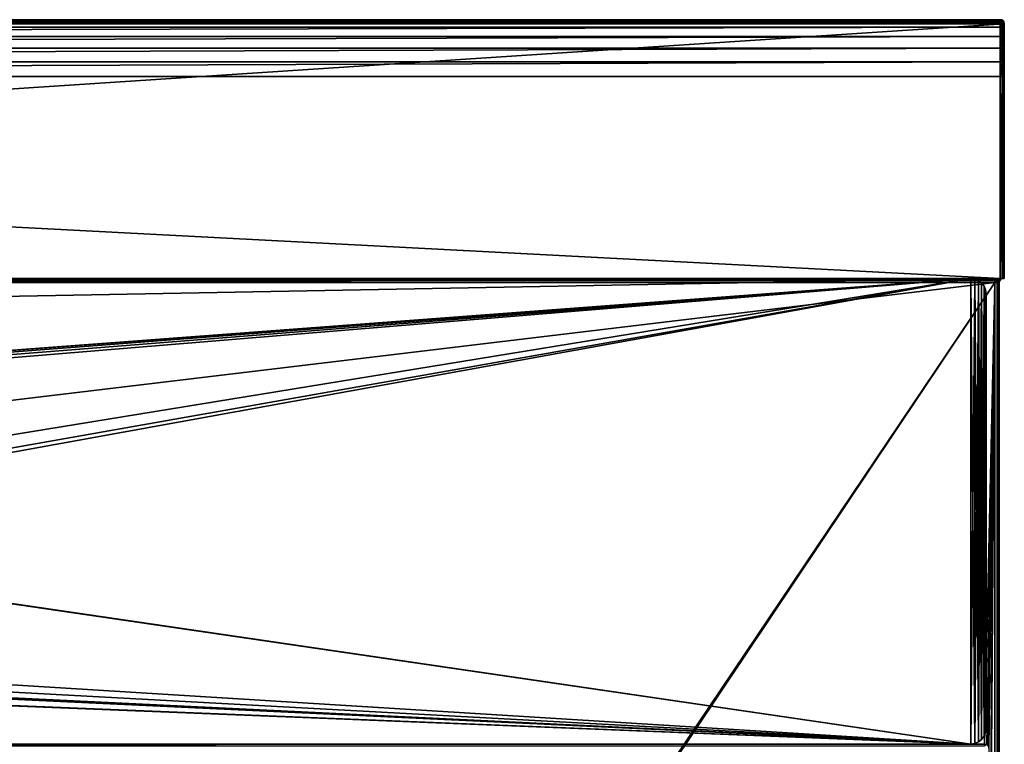
# Model space of a CAD drawing. Units: millimetres. Extents: x -375 to 375, y -1070 to 694.
# Drawn here: x 185 to 375, y 550 to 690 of the extents above; entities that cross this region are included whole.
import ezdxf

# ---------------------------------------------------------------- set-up
doc = ezdxf.new("R2010")
doc.units = ezdxf.units.MM
doc.header["$LTSCALE"] = 26.699852
for name, color, linetype in [('102', 7, 'CONTINUOUS'), ('103', 7, 'CONTINUOUS'), ('1290', 7, 'CONTINUOUS'), ('1291', 7, 'CONTINUOUS'), ('1293', 7, 'CONTINUOUS'), ('1294', 7, 'CONTINUOUS'), ('1295', 7, 'CONTINUOUS'), ('1298', 7, 'CONTINUOUS'), ('1299', 7, 'CONTINUOUS'), ('132', 7, 'CONTINUOUS'), ('133', 7, 'CONTINUOUS'), ('144', 7, 'CONTINUOUS'), ('145', 7, 'CONTINUOUS'), ('146', 7, 'CONTINUOUS'), ('147', 7, 'CONTINUOUS'), ('150', 7, 'CONTINUOUS'), ('151', 7, 'CONTINUOUS'), ('155', 7, 'CONTINUOUS'), ('156', 7, 'CONTINUOUS'), ('159', 7, 'CONTINUOUS'), ('160', 7, 'CONTINUOUS'), ('163', 7, 'CONTINUOUS'), ('83', 7, 'CONTINUOUS'), ('84', 7, 'CONTINUOUS'), ('87', 7, 'CONTINUOUS'), ('89', 7, 'CONTINUOUS'), ('90', 7, 'CONTINUOUS'), ('91', 7, 'CONTINUOUS'), ('92', 7, 'CONTINUOUS'), ('93', 7, 'CONTINUOUS'), ('94', 7, 'CONTINUOUS')]:
    doc.layers.add(name, color=color, linetype=linetype)

msp = doc.modelspace()

# ---------------------------------------------------------------- linework, layer by layer
at = {"layer": '102', "color": 253, "linetype": 'Continuous', "true_color": 0xa2afbf}
for points in [[(371.2, 550.5, 322), (-371.2, 550.5, 322), (371.2, 550.5, 359), (371.2, 550.5, 322)], [(-371.2, 550.5, 322), (-371.2, 550.5, 359), (371.2, 550.5, 359), (-371.2, 550.5, 322)]]:
    msp.add_3dface(points, dxfattribs=at)
at = {"layer": '103', "color": 253, "linetype": 'Continuous', "true_color": 0xa2afbf}
for points in [[(371.2, 550.5, 359), (-371.2, 550.5, 359), (-371.2, 550.13, 361.85), (371.2, 550.5, 359)], [(371.2, 550.5, 359), (-371.2, 550.13, 361.85), (371.2, 550.13, 361.85), (371.2, 550.5, 359)]]:
    msp.add_3dface(points, dxfattribs=at)
at = {"layer": '1290', "color": 253, "linetype": 'Continuous', "true_color": 0xa2afbf}
for points in [[(-368.5, 640.5, 322), (368.5, 640.5, 322), (-180.89, 599.4, 322), (-368.5, 640.5, 322)], [(-180.89, 599.4, 322), (368.5, 640.5, 322), (-179.11, 599.4, 322), (-180.89, 599.4, 322)], [(-179.11, 599.4, 322), (368.5, 640.5, 322), (-177.5, 598.62, 322), (-179.11, 599.4, 322)], [(-177.5, 598.62, 322), (368.5, 640.5, 322), (-176.4, 597.23, 322), (-177.5, 598.62, 322)], [(368.5, 640.5, 322), (-176, 595.5, 322), (-176.4, 597.23, 322), (368.5, 640.5, 322)], [(-176, 595.5, 322), (368.5, 640.5, 322), (-45.5, 572.99, 322), (-176, 595.5, 322)], [(-45.5, 572.99, 322), (368.5, 640.5, 322), (-13.5, 572.99, 322), (-45.5, 572.99, 322)], [(368.5, 640.5, 322), (368.5, 550.5, 322), (-13.5, 571.25, 322), (368.5, 640.5, 322)], [(-13.5, 572.99, 322), (368.5, 640.5, 322), (-13.5, 571.25, 322), (-13.5, 572.99, 322)], [(369.28, 640.39, 322), (368.5, 550.5, 322), (368.5, 640.5, 322), (369.28, 640.39, 322)], [(369.28, 550.61, 322), (368.5, 550.5, 322), (369.28, 640.39, 322), (369.28, 550.61, 322)], [(370, 640.1, 322), (369.28, 550.61, 322), (369.28, 640.39, 322), (370, 640.1, 322)], [(370, 550.9, 322), (369.28, 550.61, 322), (370, 640.1, 322), (370, 550.9, 322)], [(370.62, 639.62, 322), (370, 550.9, 322), (370, 640.1, 322), (370.62, 639.62, 322)], [(370.62, 551.38, 322), (370, 550.9, 322), (370.62, 639.62, 322), (370.62, 551.38, 322)], [(371.1, 639, 322), (370.62, 551.38, 322), (370.62, 639.62, 322), (371.1, 639, 322)], [(371.1, 552, 322), (370.62, 551.38, 322), (371.1, 639, 322), (371.1, 552, 322)], [(371.39, 638.28, 322), (371.1, 552, 322), (371.1, 639, 322), (371.39, 638.28, 322)], [(371.39, 552.72, 322), (371.1, 552, 322), (371.39, 638.28, 322), (371.39, 552.72, 322)], [(371.5, 637.5, 322), (371.39, 552.72, 322), (371.39, 638.28, 322), (371.5, 637.5, 322)], [(371.5, 553.5, 322), (371.39, 552.72, 322), (371.5, 637.5, 322), (371.5, 553.5, 322)], [(368.5, 550.5, 322), (-368.5, 550.5, 322), (-13.5, 571.25, 322), (368.5, 550.5, 322)]]:
    msp.add_3dface(points, dxfattribs=at)
at = {"layer": '1291', "color": 253, "linetype": 'Continuous', "true_color": 0xa2afbf}
for points in [[(368.5, 640.5, 322.5), (-368.5, 640.5, 322.5), (-175.95, 630.35, 322.5), (368.5, 640.5, 322.5)], [(368.5, 550.5, 322.5), (368.5, 640.5, 322.5), (-175.95, 630.35, 322.5), (368.5, 550.5, 322.5)], [(369.28, 640.39, 322.5), (368.5, 640.5, 322.5), (369.28, 550.61, 322.5), (369.28, 640.39, 322.5)], [(369.28, 550.61, 322.5), (368.5, 640.5, 322.5), (368.5, 550.5, 322.5), (369.28, 550.61, 322.5)], [(370, 640.1, 322.5), (369.28, 640.39, 322.5), (370, 550.9, 322.5), (370, 640.1, 322.5)], [(370, 550.9, 322.5), (369.28, 640.39, 322.5), (369.28, 550.61, 322.5), (370, 550.9, 322.5)], [(370.62, 639.62, 322.5), (370, 640.1, 322.5), (370.62, 551.38, 322.5), (370.62, 639.62, 322.5)], [(370.62, 551.38, 322.5), (370, 640.1, 322.5), (370, 550.9, 322.5), (370.62, 551.38, 322.5)], [(371.1, 639, 322.5), (370.62, 639.62, 322.5), (371.1, 552, 322.5), (371.1, 639, 322.5)], [(371.1, 552, 322.5), (370.62, 639.62, 322.5), (370.62, 551.38, 322.5), (371.1, 552, 322.5)], [(371.39, 638.28, 322.5), (371.1, 639, 322.5), (371.39, 552.72, 322.5), (371.39, 638.28, 322.5)], [(371.39, 552.72, 322.5), (371.1, 639, 322.5), (371.1, 552, 322.5), (371.39, 552.72, 322.5)], [(371.5, 637.5, 322.5), (371.39, 638.28, 322.5), (371.5, 553.5, 322.5), (371.5, 637.5, 322.5)], [(371.5, 553.5, 322.5), (371.39, 638.28, 322.5), (371.39, 552.72, 322.5), (371.5, 553.5, 322.5)], [(-175.45, 630.11, 322.5), (368.5, 550.5, 322.5), (-175.95, 630.35, 322.5), (-175.45, 630.11, 322.5)], [(368.5, 550.5, 322.5), (-175.45, 630.11, 322.5), (-150.9, 582.6, 322.5), (368.5, 550.5, 322.5)], [(-150.25, 575.55, 322.5), (368.5, 550.5, 322.5), (-150.9, 582.6, 322.5), (-150.25, 575.55, 322.5)], [(-152.4, 571.5, 322.5), (368.5, 550.5, 322.5), (-151, 574.85, 322.5), (-152.4, 571.5, 322.5)], [(-151, 574.85, 322.5), (368.5, 550.5, 322.5), (-150.49, 575.05, 322.5), (-151, 574.85, 322.5)], [(-150.49, 575.05, 322.5), (368.5, 550.5, 322.5), (-150.25, 575.55, 322.5), (-150.49, 575.05, 322.5)], [(-368.5, 550.5, 322.5), (368.5, 550.5, 322.5), (-157.6, 571.5, 322.5), (-368.5, 550.5, 322.5)], [(-157.6, 571.5, 322.5), (368.5, 550.5, 322.5), (-157.4, 571.5, 322.5), (-157.6, 571.5, 322.5)], [(-157.4, 571.5, 322.5), (368.5, 550.5, 322.5), (-152.6, 571.5, 322.5), (-157.4, 571.5, 322.5)], [(-152.6, 571.5, 322.5), (368.5, 550.5, 322.5), (-152.4, 571.5, 322.5), (-152.6, 571.5, 322.5)]]:
    msp.add_3dface(points, dxfattribs=at)
at = {"layer": '1293', "color": 253, "linetype": 'Continuous', "true_color": 0xa2afbf}
for points in [[(-368.5, 550.5, 322), (368.5, 550.5, 322), (-368.5, 550.5, 322.5), (-368.5, 550.5, 322)], [(368.5, 550.5, 322), (368.5, 550.5, 322.5), (-368.5, 550.5, 322.5), (368.5, 550.5, 322)]]:
    msp.add_3dface(points, dxfattribs=at)
at = {"layer": '1294', "color": 253, "linetype": 'Continuous', "true_color": 0xa2afbf}
for points in [[(371.5, 553.5, 322), (371.5, 637.5, 322), (371.5, 553.5, 322.5), (371.5, 553.5, 322)], [(371.5, 637.5, 322), (371.5, 637.5, 322.5), (371.5, 553.5, 322.5), (371.5, 637.5, 322)]]:
    msp.add_3dface(points, dxfattribs=at)
at = {"layer": '1295', "color": 253, "linetype": 'Continuous', "true_color": 0xa2afbf}
for points in [[(368.5, 640.5, 322), (-368.5, 640.5, 322), (368.5, 640.5, 322.5), (368.5, 640.5, 322)], [(-368.5, 640.5, 322), (-368.5, 640.5, 322.5), (368.5, 640.5, 322.5), (-368.5, 640.5, 322)]]:
    msp.add_3dface(points, dxfattribs=at)
at = {"layer": '1298', "color": 253, "linetype": 'Continuous', "true_color": 0xa2afbf}
for points in [[(369.28, 640.39, 322), (368.5, 640.5, 322), (369.28, 640.39, 322.5), (369.28, 640.39, 322)], [(368.5, 640.5, 322), (368.5, 640.5, 322.5), (369.28, 640.39, 322.5), (368.5, 640.5, 322)], [(370, 640.1, 322), (369.28, 640.39, 322), (370, 640.1, 322.5), (370, 640.1, 322)], [(369.28, 640.39, 322), (369.28, 640.39, 322.5), (370, 640.1, 322.5), (369.28, 640.39, 322)], [(370.62, 639.62, 322), (370, 640.1, 322), (370.62, 639.62, 322.5), (370.62, 639.62, 322)], [(370, 640.1, 322), (370, 640.1, 322.5), (370.62, 639.62, 322.5), (370, 640.1, 322)], [(371.1, 639, 322), (370.62, 639.62, 322), (371.1, 639, 322.5), (371.1, 639, 322)], [(370.62, 639.62, 322), (370.62, 639.62, 322.5), (371.1, 639, 322.5), (370.62, 639.62, 322)], [(371.39, 638.28, 322), (371.1, 639, 322), (371.39, 638.28, 322.5), (371.39, 638.28, 322)], [(371.1, 639, 322), (371.1, 639, 322.5), (371.39, 638.28, 322.5), (371.1, 639, 322)], [(371.5, 637.5, 322), (371.39, 638.28, 322), (371.5, 637.5, 322.5), (371.5, 637.5, 322)], [(371.39, 638.28, 322), (371.39, 638.28, 322.5), (371.5, 637.5, 322.5), (371.39, 638.28, 322)]]:
    msp.add_3dface(points, dxfattribs=at)
at = {"layer": '1299', "color": 253, "linetype": 'Continuous', "true_color": 0xa2afbf}
for points in [[(370.62, 551.38, 322), (371.1, 552, 322), (370.62, 551.38, 322.5), (370.62, 551.38, 322)], [(371.1, 552, 322), (371.1, 552, 322.5), (370.62, 551.38, 322.5), (371.1, 552, 322)], [(371.1, 552, 322), (371.39, 552.72, 322), (371.1, 552, 322.5), (371.1, 552, 322)], [(371.39, 552.72, 322), (371.39, 552.72, 322.5), (371.1, 552, 322.5), (371.39, 552.72, 322)], [(371.39, 552.72, 322), (371.5, 553.5, 322), (371.39, 552.72, 322.5), (371.39, 552.72, 322)], [(371.5, 553.5, 322), (371.5, 553.5, 322.5), (371.39, 552.72, 322.5), (371.5, 553.5, 322)], [(368.5, 550.5, 322), (369.28, 550.61, 322), (368.5, 550.5, 322.5), (368.5, 550.5, 322)], [(369.28, 550.61, 322), (369.28, 550.61, 322.5), (368.5, 550.5, 322.5), (369.28, 550.61, 322)], [(369.28, 550.61, 322), (370, 550.9, 322), (369.28, 550.61, 322.5), (369.28, 550.61, 322)], [(370, 550.9, 322), (370, 550.9, 322.5), (369.28, 550.61, 322.5), (370, 550.9, 322)], [(370, 550.9, 322), (370.62, 551.38, 322), (370, 550.9, 322.5), (370, 550.9, 322)], [(370.62, 551.38, 322), (370.62, 551.38, 322.5), (370, 550.9, 322.5), (370.62, 551.38, 322)]]:
    msp.add_3dface(points, dxfattribs=at)
at = {"layer": '132', "color": 253, "linetype": 'Continuous', "true_color": 0xa2afbf}
for points in [[(371.6, 550.39, 322), (371.2, 550.5, 322), (371.6, 550.39, 359), (371.6, 550.39, 322)], [(371.2, 550.5, 322), (371.2, 550.5, 359), (371.6, 550.39, 359), (371.2, 550.5, 322)]]:
    msp.add_3dface(points, dxfattribs=at)
at = {"layer": '133', "color": 253, "linetype": 'Continuous', "true_color": 0xa2afbf}
msp.add_3dface([(371.2, 550.5, 359), (371.2, 550.13, 361.85), (371.6, 550.39, 359), (371.2, 550.5, 359)], dxfattribs=at)
at = {"layer": '144', "color": 253, "linetype": 'Continuous', "true_color": 0xa2afbf}
for points in [[(375, 689.7, -323), (-375, 689.7, -323), (-374.94, 690.01, -322.93), (375, 689.7, -323)], [(-374.94, 690.01, -322.93), (-374.76, 690.28, -322.76), (374.93, 690.01, -322.94), (-374.94, 690.01, -322.93)], [(375, 689.7, -323), (-374.94, 690.01, -322.93), (374.93, 690.01, -322.94), (375, 689.7, -323)], [(-374.76, 690.28, -322.76), (-374.5, 690.44, -322.5), (374.76, 690.28, -322.76), (-374.76, 690.28, -322.76)], [(374.93, 690.01, -322.94), (-374.76, 690.28, -322.76), (374.76, 690.28, -322.76), (374.93, 690.01, -322.94)], [(-374.5, 690.44, -322.5), (-374.2, 690.5, -322.2), (374.5, 690.44, -322.5), (-374.5, 690.44, -322.5)], [(374.76, 690.28, -322.76), (-374.5, 690.44, -322.5), (374.5, 690.44, -322.5), (374.76, 690.28, -322.76)], [(-374.2, 690.5, -322.2), (374.2, 690.5, -322.2), (374.5, 690.44, -322.5), (-374.2, 690.5, -322.2)]]:
    msp.add_3dface(points, dxfattribs=at)
at = {"layer": '145', "color": 253, "linetype": 'Continuous', "true_color": 0xa2afbf}
for points in [[(374.2, 690.5, -322.2), (374.2, 690.5, 360), (374.6, 690.39, 360), (374.2, 690.5, -322.2)], [(374.5, 690.44, -322.5), (374.2, 690.5, -322.2), (374.6, 690.39, 360), (374.5, 690.44, -322.5)], [(374.76, 690.28, -322.76), (374.5, 690.44, -322.5), (374.6, 690.39, 360), (374.76, 690.28, -322.76)], [(374.89, 690.1, 360), (374.76, 690.28, -322.76), (374.6, 690.39, 360), (374.89, 690.1, 360)], [(374.93, 690.01, -322.94), (374.76, 690.28, -322.76), (374.89, 690.1, 360), (374.93, 690.01, -322.94)], [(375, 689.7, 360), (374.93, 690.01, -322.94), (374.89, 690.1, 360), (375, 689.7, 360)], [(375, 689.7, 360), (375, 689.7, -323), (374.93, 690.01, -322.94), (375, 689.7, 360)]]:
    msp.add_3dface(points, dxfattribs=at)
at = {"layer": '146', "color": 253, "linetype": 'Continuous', "true_color": 0xa2afbf}
for points in [[(374.2, 690.5, 360), (374.2, 690.13, 362.85), (374.6, 690.39, 360), (374.2, 690.5, 360)], [(374.6, 690.39, 360), (374.2, 690.13, 362.85), (374.6, 690.02, 362.82), (374.6, 690.39, 360)], [(374.2, 690.13, 362.85), (374.2, 689.03, 365.5), (374.6, 690.02, 362.82), (374.2, 690.13, 362.85)], [(374.2, 689.03, 365.5), (374.6, 688.93, 365.45), (374.6, 690.02, 362.82), (374.2, 689.03, 365.5)], [(374.2, 689.03, 365.5), (374.2, 687.28, 367.78), (374.6, 688.93, 365.45), (374.2, 689.03, 365.5)], [(374.2, 687.28, 367.78), (374.6, 687.2, 367.7), (374.6, 688.93, 365.45), (374.2, 687.28, 367.78)], [(374.89, 690.1, 360), (374.6, 690.39, 360), (374.6, 690.02, 362.82), (374.89, 690.1, 360)], [(374.89, 689.74, 362.74), (374.89, 690.1, 360), (374.6, 690.02, 362.82), (374.89, 689.74, 362.74)], [(374.6, 688.93, 365.45), (374.89, 689.74, 362.74), (374.6, 690.02, 362.82), (374.6, 688.93, 365.45)], [(374.89, 688.68, 365.3), (374.89, 689.74, 362.74), (374.6, 688.93, 365.45), (374.89, 688.68, 365.3)], [(374.6, 687.2, 367.7), (374.89, 688.68, 365.3), (374.6, 688.93, 365.45), (374.6, 687.2, 367.7)], [(375, 689.7, 360), (374.89, 690.1, 360), (374.89, 689.74, 362.74), (375, 689.7, 360)], [(375, 688.35, 365.07), (375, 689.36, 362.6), (374.89, 689.74, 362.74), (375, 688.35, 365.07)], [(374.89, 688.68, 365.3), (375, 688.35, 365.07), (374.89, 689.74, 362.74), (374.89, 688.68, 365.3)], [(375, 689.36, 362.6), (375, 689.7, 360), (374.89, 689.74, 362.74), (375, 689.36, 362.6)], [(374.2, 687.28, 367.78), (374.2, 685, 369.53), (374.6, 687.2, 367.7), (374.2, 687.28, 367.78)], [(374.2, 685, 369.53), (374.6, 684.95, 369.43), (374.6, 687.2, 367.7), (374.2, 685, 369.53)], [(374.89, 687, 367.5), (374.89, 688.68, 365.3), (374.6, 687.2, 367.7), (374.89, 687, 367.5)], [(374.6, 684.95, 369.43), (374.89, 687, 367.5), (374.6, 687.2, 367.7), (374.6, 684.95, 369.43)], [(374.89, 684.8, 369.18), (374.89, 687, 367.5), (374.6, 684.95, 369.43), (374.89, 684.8, 369.18)], [(375, 686.72, 367.2), (375, 688.35, 365.07), (374.89, 688.68, 365.3), (375, 686.72, 367.2)], [(374.89, 687, 367.5), (375, 686.72, 367.2), (374.89, 688.68, 365.3), (374.89, 687, 367.5)], [(375, 684.6, 368.83), (375, 686.72, 367.2), (374.89, 687, 367.5), (375, 684.6, 368.83)], [(374.89, 684.8, 369.18), (375, 684.6, 368.83), (374.89, 687, 367.5), (374.89, 684.8, 369.18)], [(374.2, 685, 369.53), (374.2, 682.35, 370.63), (374.6, 682.32, 370.52), (374.2, 685, 369.53)], [(374.2, 685, 369.53), (374.6, 682.32, 370.52), (374.6, 684.95, 369.43), (374.2, 685, 369.53)], [(374.6, 682.32, 370.52), (374.89, 684.8, 369.18), (374.6, 684.95, 369.43), (374.6, 682.32, 370.52)], [(374.89, 682.24, 370.24), (374.89, 684.8, 369.18), (374.6, 682.32, 370.52), (374.89, 682.24, 370.24)], [(374.89, 682.24, 370.24), (375, 684.6, 368.83), (374.89, 684.8, 369.18), (374.89, 682.24, 370.24)], [(375, 682.13, 369.86), (375, 684.6, 368.83), (374.89, 682.24, 370.24), (375, 682.13, 369.86)], [(374.2, 682.35, 370.63), (374.2, 679.5, 371), (374.6, 682.32, 370.52), (374.2, 682.35, 370.63)], [(374.2, 679.5, 371), (374.6, 679.5, 370.89), (374.6, 682.32, 370.52), (374.2, 679.5, 371)], [(374.6, 679.5, 370.89), (374.89, 682.24, 370.24), (374.6, 682.32, 370.52), (374.6, 679.5, 370.89)], [(374.89, 679.5, 370.6), (374.89, 682.24, 370.24), (374.6, 679.5, 370.89), (374.89, 679.5, 370.6)], [(374.89, 679.5, 370.6), (375, 682.13, 369.86), (374.89, 682.24, 370.24), (374.89, 679.5, 370.6)], [(375, 679.5, 370.2), (375, 682.13, 369.86), (374.89, 679.5, 370.6), (375, 679.5, 370.2)]]:
    msp.add_3dface(points, dxfattribs=at)
at = {"layer": '147', "color": 253, "linetype": 'Continuous', "true_color": 0xa2afbf}
for points in [[(374.2, 640.5, 371), (374.6, 640.5, 370.89), (374.2, 679.5, 371), (374.2, 640.5, 371)], [(374.2, 679.5, 371), (374.6, 640.5, 370.89), (374.6, 679.5, 370.89), (374.2, 679.5, 371)], [(374.6, 640.5, 370.89), (374.89, 640.5, 370.6), (374.6, 679.5, 370.89), (374.6, 640.5, 370.89)], [(374.89, 640.5, 370.6), (374.89, 679.5, 370.6), (374.6, 679.5, 370.89), (374.89, 640.5, 370.6)], [(375, 640.5, 370.2), (375, 679.5, 370.2), (374.89, 679.5, 370.6), (375, 640.5, 370.2)], [(374.89, 640.5, 370.6), (375, 640.5, 370.2), (374.89, 679.5, 370.6), (374.89, 640.5, 370.6)]]:
    msp.add_3dface(points, dxfattribs=at)
at = {"layer": '150', "color": 253, "linetype": 'Continuous', "true_color": 0xa2afbf}
for points in [[(373.2, 639.7, 322), (373.2, -639.7, 322), (373.6, -639.7, 321.89), (373.2, 639.7, 322)], [(373.6, 639.7, 321.89), (373.2, 639.7, 322), (373.6, -639.7, 321.89), (373.6, 639.7, 321.89)], [(373.89, 639.7, 321.6), (373.6, 639.7, 321.89), (373.89, -639.7, 321.6), (373.89, 639.7, 321.6)], [(373.89, -639.7, 321.6), (373.6, 639.7, 321.89), (373.6, -639.7, 321.89), (373.89, -639.7, 321.6)], [(374, -639.7, 321.2), (374, 639.7, 321.2), (373.89, 639.7, 321.6), (374, -639.7, 321.2)], [(374, -639.7, 321.2), (373.89, 639.7, 321.6), (373.89, -639.7, 321.6), (374, -639.7, 321.2)]]:
    msp.add_3dface(points, dxfattribs=at)
at = {"layer": '151', "color": 253, "linetype": 'Continuous', "true_color": 0xa2afbf}
for points in [[(373.2, 640.5, 322.8), (-373.2, 640.5, 322.8), (-373.2, 640.39, 322.4), (373.2, 640.5, 322.8)], [(373.2, 640.5, 322.8), (-373.2, 640.39, 322.4), (373.2, 640.39, 322.4), (373.2, 640.5, 322.8)], [(-373.2, 640.39, 322.4), (-373.2, 640.1, 322.11), (373.2, 640.39, 322.4), (-373.2, 640.39, 322.4)], [(373.2, 640.39, 322.4), (-373.2, 640.1, 322.11), (373.2, 640.1, 322.11), (373.2, 640.39, 322.4)], [(-373.2, 639.7, 322), (373.2, 639.7, 322), (373.2, 640.1, 322.11), (-373.2, 639.7, 322)], [(-373.2, 640.1, 322.11), (-373.2, 639.7, 322), (373.2, 640.1, 322.11), (-373.2, 640.1, 322.11)]]:
    msp.add_3dface(points, dxfattribs=at)
at = {"layer": '155', "color": 253, "linetype": 'Continuous', "true_color": 0xa2afbf}
for points in [[(373.2, -639.7, -322), (373.2, 639.7, -322), (373.6, 639.7, -321.89), (373.2, -639.7, -322)], [(373.2, -639.7, -322), (373.6, 639.7, -321.89), (373.6, -639.7, -321.89), (373.2, -639.7, -322)], [(373.6, 639.7, -321.89), (373.89, 639.7, -321.6), (373.6, -639.7, -321.89), (373.6, 639.7, -321.89)], [(373.6, -639.7, -321.89), (373.89, 639.7, -321.6), (373.9, -639.7, -321.59), (373.6, -639.7, -321.89)], [(373.89, 639.7, -321.6), (374, 639.7, -321.2), (373.9, -639.7, -321.59), (373.89, 639.7, -321.6)], [(374, 639.7, -321.2), (374, -639.7, -321.2), (373.9, -639.7, -321.59), (374, 639.7, -321.2)]]:
    msp.add_3dface(points, dxfattribs=at)
at = {"layer": '156', "color": 253, "linetype": 'Continuous', "true_color": 0xa2afbf}
for points in [[(-373.2, 640.5, -322.8), (373.2, 640.5, -322.8), (373.2, 640.39, -322.4), (-373.2, 640.5, -322.8)], [(-373.2, 640.5, -322.8), (373.2, 640.39, -322.4), (-373.2, 640.39, -322.4), (-373.2, 640.5, -322.8)], [(373.2, 640.39, -322.4), (373.2, 640.1, -322.11), (-373.2, 640.39, -322.4), (373.2, 640.39, -322.4)], [(-373.2, 640.39, -322.4), (373.2, 640.1, -322.11), (-373.2, 640.1, -322.11), (-373.2, 640.39, -322.4)], [(373.2, 639.7, -322), (-373.2, 639.7, -322), (-373.2, 640.1, -322.11), (373.2, 639.7, -322)], [(373.2, 640.1, -322.11), (373.2, 639.7, -322), (-373.2, 640.1, -322.11), (373.2, 640.1, -322.11)]]:
    msp.add_3dface(points, dxfattribs=at)
at = {"layer": '159', "color": 253, "linetype": 'Continuous', "true_color": 0xa2afbf}
for points in [[(374, 639.7, 321.2), (374, 639.7, -321.2), (374.11, 640.1, -321.2), (374, 639.7, 321.2)], [(374, 639.7, 321.2), (374.11, 640.1, -321.2), (374.11, 640.1, 321.2), (374, 639.7, 321.2)], [(374.11, 640.1, -321.2), (374.4, 640.39, -321.2), (374.4, 640.39, 321.2), (374.11, 640.1, -321.2)], [(374.11, 640.1, 321.2), (374.11, 640.1, -321.2), (374.4, 640.39, 321.2), (374.11, 640.1, 321.2)], [(374.8, 640.5, -321.2), (374.8, 640.5, 321.2), (374.4, 640.39, 321.2), (374.8, 640.5, -321.2)], [(374.4, 640.39, -321.2), (374.8, 640.5, -321.2), (374.4, 640.39, 321.2), (374.4, 640.39, -321.2)]]:
    msp.add_3dface(points, dxfattribs=at)
at = {"layer": '160', "color": 253, "linetype": 'Continuous', "true_color": 0xa2afbf}
for points in [[(373.2, 640.5, -322.8), (373.81, 640.5, -322.68), (373.2, 640.39, -322.4), (373.2, 640.5, -322.8)], [(373.2, 640.39, -322.4), (373.81, 640.5, -322.68), (373.66, 640.39, -322.31), (373.2, 640.39, -322.4)], [(373.2, 640.1, -322.11), (373.2, 640.39, -322.4), (373.66, 640.39, -322.31), (373.2, 640.1, -322.11)], [(373.2, 640.1, -322.11), (373.66, 640.39, -322.31), (373.55, 640.1, -322.04), (373.2, 640.1, -322.11)], [(373.6, 639.7, -321.89), (373.2, 639.7, -322), (373.55, 640.1, -322.04), (373.6, 639.7, -321.89)], [(373.2, 639.7, -322), (373.2, 640.1, -322.11), (373.55, 640.1, -322.04), (373.2, 639.7, -322)], [(373.66, 640.39, -322.31), (374.05, 640.39, -322.05), (373.55, 640.1, -322.04), (373.66, 640.39, -322.31)], [(374.05, 640.39, -322.05), (373.84, 640.1, -321.84), (373.55, 640.1, -322.04), (374.05, 640.39, -322.05)], [(373.84, 640.1, -321.84), (373.6, 639.7, -321.89), (373.55, 640.1, -322.04), (373.84, 640.1, -321.84)], [(373.89, 639.7, -321.6), (373.6, 639.7, -321.89), (373.84, 640.1, -321.84), (373.89, 639.7, -321.6)], [(373.81, 640.5, -322.68), (374.32, 640.5, -322.33), (373.66, 640.39, -322.31), (373.81, 640.5, -322.68)], [(373.66, 640.39, -322.31), (374.32, 640.5, -322.33), (374.05, 640.39, -322.05), (373.66, 640.39, -322.31)], [(374.05, 640.39, -322.05), (374.31, 640.39, -321.66), (373.84, 640.1, -321.84), (374.05, 640.39, -322.05)], [(374.31, 640.39, -321.66), (374.04, 640.1, -321.55), (373.84, 640.1, -321.84), (374.31, 640.39, -321.66)], [(374.04, 640.1, -321.55), (373.89, 639.7, -321.6), (373.84, 640.1, -321.84), (374.04, 640.1, -321.55)], [(374, 639.7, -321.2), (373.89, 639.7, -321.6), (374.11, 640.1, -321.2), (374, 639.7, -321.2)], [(374.11, 640.1, -321.2), (373.89, 639.7, -321.6), (374.04, 640.1, -321.55), (374.11, 640.1, -321.2)], [(374.4, 640.39, -321.2), (374.11, 640.1, -321.2), (374.04, 640.1, -321.55), (374.4, 640.39, -321.2)], [(374.31, 640.39, -321.66), (374.4, 640.39, -321.2), (374.04, 640.1, -321.55), (374.31, 640.39, -321.66)], [(374.32, 640.5, -322.33), (374.67, 640.5, -321.82), (374.05, 640.39, -322.05), (374.32, 640.5, -322.33)], [(374.05, 640.39, -322.05), (374.67, 640.5, -321.82), (374.31, 640.39, -321.66), (374.05, 640.39, -322.05)], [(374.67, 640.5, -321.82), (374.8, 640.5, -321.2), (374.31, 640.39, -321.66), (374.67, 640.5, -321.82)], [(374.8, 640.5, -321.2), (374.4, 640.39, -321.2), (374.31, 640.39, -321.66), (374.8, 640.5, -321.2)]]:
    msp.add_3dface(points, dxfattribs=at)
at = {"layer": '163', "color": 253, "linetype": 'Continuous', "true_color": 0xa2afbf}
for points in [[(373.82, 640.5, 322.67), (373.2, 640.5, 322.8), (373.66, 640.39, 322.31), (373.82, 640.5, 322.67)], [(373.2, 640.5, 322.8), (373.2, 640.39, 322.4), (373.66, 640.39, 322.31), (373.2, 640.5, 322.8)], [(373.2, 640.39, 322.4), (373.2, 640.1, 322.11), (373.55, 640.1, 322.04), (373.2, 640.39, 322.4)], [(373.66, 640.39, 322.31), (373.2, 640.39, 322.4), (373.55, 640.1, 322.04), (373.66, 640.39, 322.31)], [(373.2, 639.7, 322), (373.6, 639.7, 321.89), (373.2, 640.1, 322.11), (373.2, 639.7, 322)], [(373.2, 640.1, 322.11), (373.6, 639.7, 321.89), (373.55, 640.1, 322.04), (373.2, 640.1, 322.11)], [(373.66, 640.39, 322.31), (373.55, 640.1, 322.04), (373.84, 640.1, 321.84), (373.66, 640.39, 322.31)], [(373.55, 640.1, 322.04), (373.6, 639.7, 321.89), (373.84, 640.1, 321.84), (373.55, 640.1, 322.04)], [(373.6, 639.7, 321.89), (373.89, 639.7, 321.6), (373.84, 640.1, 321.84), (373.6, 639.7, 321.89)], [(374.05, 640.39, 322.05), (373.82, 640.5, 322.67), (373.66, 640.39, 322.31), (374.05, 640.39, 322.05)], [(374.05, 640.39, 322.05), (373.66, 640.39, 322.31), (373.84, 640.1, 321.84), (374.05, 640.39, 322.05)], [(374.33, 640.5, 322.32), (373.82, 640.5, 322.67), (374.05, 640.39, 322.05), (374.33, 640.5, 322.32)], [(374.05, 640.39, 322.05), (373.84, 640.1, 321.84), (374.04, 640.1, 321.55), (374.05, 640.39, 322.05)], [(373.84, 640.1, 321.84), (373.89, 639.7, 321.6), (374.04, 640.1, 321.55), (373.84, 640.1, 321.84)], [(373.89, 639.7, 321.6), (374, 639.7, 321.2), (374.04, 640.1, 321.55), (373.89, 639.7, 321.6)], [(374, 639.7, 321.2), (374.11, 640.1, 321.2), (374.04, 640.1, 321.55), (374, 639.7, 321.2)], [(374.11, 640.1, 321.2), (374.31, 640.39, 321.66), (374.04, 640.1, 321.55), (374.11, 640.1, 321.2)], [(374.31, 640.39, 321.66), (374.05, 640.39, 322.05), (374.04, 640.1, 321.55), (374.31, 640.39, 321.66)], [(374.31, 640.39, 321.66), (374.33, 640.5, 322.32), (374.05, 640.39, 322.05), (374.31, 640.39, 321.66)], [(374.11, 640.1, 321.2), (374.4, 640.39, 321.2), (374.31, 640.39, 321.66), (374.11, 640.1, 321.2)], [(374.68, 640.5, 321.81), (374.33, 640.5, 322.32), (374.31, 640.39, 321.66), (374.68, 640.5, 321.81)], [(374.4, 640.39, 321.2), (374.68, 640.5, 321.81), (374.31, 640.39, 321.66), (374.4, 640.39, 321.2)], [(374.8, 640.5, 321.2), (374.68, 640.5, 321.81), (374.4, 640.39, 321.2), (374.8, 640.5, 321.2)]]:
    msp.add_3dface(points, dxfattribs=at)
at = {"layer": '83', "color": 253, "linetype": 'Continuous', "true_color": 0xa2afbf}
for points in [[(-373.2, 639.7, -322), (373.2, 639.7, -322), (184.6, 359.39, -322), (-373.2, 639.7, -322)], [(184.6, 359.39, -322), (373.2, 639.7, -322), (184.89, 359.1, -322), (184.6, 359.39, -322)], [(184.89, 359.1, -322), (373.2, 639.7, -322), (185, 358.7, -322), (184.89, 359.1, -322)], [(373.2, 639.7, -322), (373.2, -639.7, -322), (185, 358.7, -322), (373.2, 639.7, -322)]]:
    msp.add_3dface(points, dxfattribs=at)
at = {"layer": '84', "color": 253, "linetype": 'Continuous', "true_color": 0xa2afbf}
for points in [[(-373.2, 639.7, 322), (-371.2, 550.5, 322), (373.2, 639.7, 322), (-373.2, 639.7, 322)], [(-371.2, 550.5, 322), (371.2, 550.5, 322), (373.2, 639.7, 322), (-371.2, 550.5, 322)], [(373.2, 639.7, 322), (372, 496.3, 322), (364.5, -587, 322), (373.2, 639.7, 322)], [(373.2, 639.7, 322), (364.5, -587, 322), (373.2, -639.7, 322), (373.2, 639.7, 322)], [(371.2, 550.5, 322), (371.6, 550.39, 322), (373.2, 639.7, 322), (371.2, 550.5, 322)], [(371.6, 550.39, 322), (371.89, 550.1, 322), (373.2, 639.7, 322), (371.6, 550.39, 322)], [(371.89, 550.1, 322), (372, 549.7, 322), (373.2, 639.7, 322), (371.89, 550.1, 322)], [(372, 549.7, 322), (372, 496.3, 322), (373.2, 639.7, 322), (372, 549.7, 322)]]:
    msp.add_3dface(points, dxfattribs=at)
at = {"layer": '87', "color": 253, "linetype": 'Continuous', "true_color": 0xa2afbf}
for points in [[(374, 639.7, 321.2), (374, -639.7, 321.2), (374, 639.7, -321.2), (374, 639.7, 321.2)], [(374, 639.7, -321.2), (374, -639.7, 321.2), (374, -639.7, -321.2), (374, 639.7, -321.2)]]:
    msp.add_3dface(points, dxfattribs=at)
at = {"layer": '89', "color": 253, "linetype": 'Continuous', "true_color": 0xa2afbf}
for points in [[(375, 689.7, 360), (375, 689.36, 362.6), (375, 640.5, -323), (375, 689.7, 360)], [(375, 689.7, -323), (375, 689.7, 360), (375, 640.5, -323), (375, 689.7, -323)], [(375, 689.36, 362.6), (375, 688.35, 365.07), (375, 640.5, -323), (375, 689.36, 362.6)], [(375, 688.35, 365.07), (375, 686.72, 367.2), (375, 640.5, -323), (375, 688.35, 365.07)], [(375, 686.72, 367.2), (375, 684.6, 368.83), (375, 640.5, -323), (375, 686.72, 367.2)], [(375, 684.6, 368.83), (375, 682.13, 369.86), (375, 640.5, -323), (375, 684.6, 368.83)], [(375, 682.13, 369.86), (375, 679.5, 370.2), (375, 640.5, -323), (375, 682.13, 369.86)], [(375, 640.5, -323), (375, 679.5, 370.2), (375, 640.5, 370.2), (375, 640.5, -323)]]:
    msp.add_3dface(points, dxfattribs=at)
at = {"layer": '90', "color": 253, "linetype": 'Continuous', "true_color": 0xa2afbf}
for points in [[(-375, 640.5, -323), (375, 640.5, -323), (-373.2, 640.5, -322.8), (-375, 640.5, -323)], [(374.2, 640.5, 371), (-374.2, 640.5, 371), (373.2, 640.5, 322.8), (374.2, 640.5, 371)], [(373.2, 640.5, 322.8), (-374.2, 640.5, 371), (-373.2, 640.5, 322.8), (373.2, 640.5, 322.8)], [(-373.2, 640.5, -322.8), (375, 640.5, -323), (373.2, 640.5, -322.8), (-373.2, 640.5, -322.8)], [(373.2, 640.5, -322.8), (375, 640.5, -323), (373.81, 640.5, -322.68), (373.2, 640.5, -322.8)], [(373.82, 640.5, 322.67), (374.2, 640.5, 371), (373.2, 640.5, 322.8), (373.82, 640.5, 322.67)], [(373.81, 640.5, -322.68), (375, 640.5, -323), (374.32, 640.5, -322.33), (373.81, 640.5, -322.68)], [(374.33, 640.5, 322.32), (374.2, 640.5, 371), (373.82, 640.5, 322.67), (374.33, 640.5, 322.32)], [(374.6, 640.5, 370.89), (374.2, 640.5, 371), (374.33, 640.5, 322.32), (374.6, 640.5, 370.89)], [(374.32, 640.5, -322.33), (375, 640.5, -323), (374.67, 640.5, -321.82), (374.32, 640.5, -322.33)], [(374.68, 640.5, 321.81), (374.6, 640.5, 370.89), (374.33, 640.5, 322.32), (374.68, 640.5, 321.81)], [(374.89, 640.5, 370.6), (374.6, 640.5, 370.89), (374.8, 640.5, 321.2), (374.89, 640.5, 370.6)], [(374.8, 640.5, 321.2), (374.6, 640.5, 370.89), (374.68, 640.5, 321.81), (374.8, 640.5, 321.2)], [(374.67, 640.5, -321.82), (375, 640.5, -323), (374.8, 640.5, -321.2), (374.67, 640.5, -321.82)], [(375, 640.5, -323), (374.89, 640.5, 370.6), (374.8, 640.5, 321.2), (375, 640.5, -323)], [(374.8, 640.5, -321.2), (375, 640.5, -323), (374.8, 640.5, 321.2), (374.8, 640.5, -321.2)], [(375, 640.5, -323), (375, 640.5, 370.2), (374.89, 640.5, 370.6), (375, 640.5, -323)]]:
    msp.add_3dface(points, dxfattribs=at)
at = {"layer": '91', "color": 253, "linetype": 'Continuous', "true_color": 0xa2afbf}
for points in [[(-375, 640.5, -323), (-375, 689.7, -323), (375, 689.7, -323), (-375, 640.5, -323)], [(-375, 640.5, -323), (375, 689.7, -323), (375, 640.5, -323), (-375, 640.5, -323)]]:
    msp.add_3dface(points, dxfattribs=at)
at = {"layer": '92', "color": 253, "linetype": 'Continuous', "true_color": 0xa2afbf}
for points in [[(374.2, 690.5, 360), (-265.8, 690.5, -108.7), (-374.2, 690.5, 360), (374.2, 690.5, 360)], [(-164.2, 690.5, -195.3), (374.2, 690.5, -322.2), (-374.2, 690.5, -322.2), (-164.2, 690.5, -195.3)], [(-164.2, 690.5, -108.7), (-265.8, 690.5, -108.7), (374.2, 690.5, 360), (-164.2, 690.5, -108.7)], [(-164.2, 690.5, -195.3), (-164.2, 690.5, -108.7), (374.2, 690.5, 360), (-164.2, 690.5, -195.3)], [(374.2, 690.5, -322.2), (-164.2, 690.5, -195.3), (374.2, 690.5, 360), (374.2, 690.5, -322.2)]]:
    msp.add_3dface(points, dxfattribs=at)
at = {"layer": '93', "color": 253, "linetype": 'Continuous', "true_color": 0xa2afbf}
for points in [[(374.2, 690.5, 360), (-374.2, 690.5, 360), (-374.2, 690.13, 362.85), (374.2, 690.5, 360)], [(374.2, 690.13, 362.85), (374.2, 690.5, 360), (-374.2, 690.13, 362.85), (374.2, 690.13, 362.85)], [(374.2, 689.03, 365.5), (374.2, 690.13, 362.85), (-374.2, 689.03, 365.5), (374.2, 689.03, 365.5)], [(-374.2, 689.03, 365.5), (374.2, 690.13, 362.85), (-374.2, 690.13, 362.85), (-374.2, 689.03, 365.5)], [(374.2, 687.28, 367.78), (374.2, 689.03, 365.5), (-374.2, 687.28, 367.78), (374.2, 687.28, 367.78)], [(-374.2, 687.28, 367.78), (374.2, 689.03, 365.5), (-374.2, 689.03, 365.5), (-374.2, 687.28, 367.78)], [(374.2, 685, 369.53), (374.2, 687.28, 367.78), (-374.2, 685, 369.53), (374.2, 685, 369.53)], [(-374.2, 685, 369.53), (374.2, 687.28, 367.78), (-374.2, 687.28, 367.78), (-374.2, 685, 369.53)], [(374.2, 682.35, 370.63), (374.2, 685, 369.53), (-374.2, 682.35, 370.63), (374.2, 682.35, 370.63)], [(-374.2, 682.35, 370.63), (374.2, 685, 369.53), (-374.2, 685, 369.53), (-374.2, 682.35, 370.63)], [(374.2, 679.5, 371), (374.2, 682.35, 370.63), (-374.2, 679.5, 371), (374.2, 679.5, 371)], [(-374.2, 679.5, 371), (374.2, 682.35, 370.63), (-374.2, 682.35, 370.63), (-374.2, 679.5, 371)]]:
    msp.add_3dface(points, dxfattribs=at)
at = {"layer": '94', "color": 253, "linetype": 'Continuous', "true_color": 0xa2afbf}
for points in [[(-374.2, 640.5, 371), (374.2, 640.5, 371), (-374.2, 679.5, 371), (-374.2, 640.5, 371)], [(374.2, 640.5, 371), (374.2, 679.5, 371), (-374.2, 679.5, 371), (374.2, 640.5, 371)]]:
    msp.add_3dface(points, dxfattribs=at)

doc.saveas('drawing.dxf')
